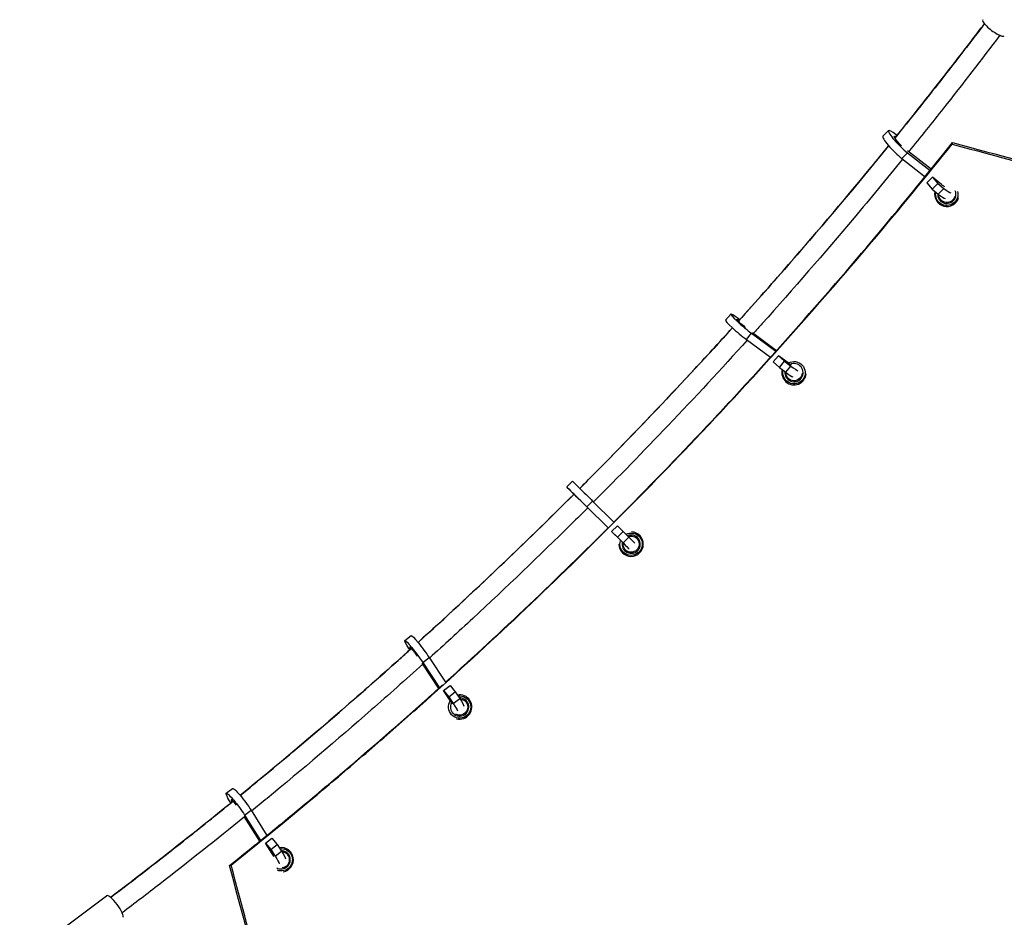
# Model space of a CAD drawing. Units: millimetres. Extents: x -5484 to 7214, y -6866 to 3694.
# Drawn here: x -1635 to -665, y 665 to 1549 of the extents above; entities that cross this region are included whole.
import ezdxf

# ---------------------------------------------------------------- set-up
doc = ezdxf.new("R2010")
doc.units = ezdxf.units.MM
doc.header["$LTSCALE"] = 20
doc.layers.add('2d', color=230, linetype='Continuous')

msp = doc.modelspace()

# ---------------------------------------------------------------- linework, layer by layer
at = {"layer": '2d'}
for p, q in [((-784.83, 1434.45), (-779.23, 1440.02)), ((-771.04, 1435.27), (-771.98, 1436.04)), ((-766.24, 1412.62), (-760.64, 1418.19)), ((-737.44, 1401.93), (-760.72, 1420.26)), ((-760.64, 1418.19), (-738.44, 1400.71)), ((-766.24, 1412.62), (-743.38, 1394.61)), ((-741.65, 1388.6), (-736.05, 1394.17)), ((-741.65, 1388.6), (-736.28, 1382.28)), ((-736.28, 1382.28), (-730.68, 1387.85)), ((-727.12, 1386.89), (-736.05, 1394.17)), ((-736.05, 1394.17), (-730.68, 1387.85)), ((-730.68, 1387.85), (-724.75, 1383.02)), ((-736.28, 1382.28), (-730.35, 1377.45)), ((-730.35, 1377.45), (-724.75, 1383.02)), ((-939.88, 1253.29), (-934.75, 1259.39)), ((-925.9, 1253.75), (-927.39, 1254.88)), ((-919.24, 1234.31), (-914.1, 1240.41)), ((-919.24, 1234.31), (-895.64, 1216.77)), ((-914.1, 1240.41), (-890.29, 1222.7)), ((-889.73, 1223.32), (-913.39, 1240.92)), ((-892.77, 1212.24), (-887.63, 1218.34)), ((-892.77, 1212.24), (-886.81, 1206.73)), ((-878.25, 1211.23), (-887.63, 1218.34)), ((-887.63, 1218.34), (-881.68, 1212.83)), ((-886.81, 1206.73), (-881.68, 1212.83)), ((-881.68, 1212.83), (-875.45, 1208.11)), ((-886.81, 1206.73), (-880.58, 1202.01)), ((-880.58, 1202.01), (-875.45, 1208.11)), ((-1096.2, 1089.25), (-1090.56, 1094.92)), ((-1089.01, 1082.06), (-1090.07, 1083.12)), ((-1076.43, 1069.59), (-1070.79, 1075.26)), ((-1076.43, 1069.59), (-1055.5, 1048.71)), ((-1055.51, 1048.7), (-1076.42, 1069.56)), ((-1070.79, 1075.26), (-1049.84, 1054.37)), ((-1055.24, 1048.45), (-1055.24, 1048.45)), ((-1055.24, 1048.44), (-1055.24, 1048.44)), ((-1052, 1045.26), (-1046.35, 1050.92)), ((-1049.58, 1054.1), (-1049.58, 1054.1)), ((-1046.35, 1050.92), (-1040.64, 1045.24)), ((-1043.63, 1036.91), (-1052, 1045.26)), ((-1052, 1045.26), (-1046.28, 1039.57)), ((-1046.28, 1039.57), (-1040.64, 1045.24)), ((-1046.28, 1039.57), (-1040.73, 1034.03)), ((-1040.73, 1034.03), (-1035.08, 1039.7)), ((-1040.64, 1045.24), (-1035.08, 1039.7)), ((-1255.74, 937.91), (-1249.36, 942.68)), ((-1250.64, 928.7), (-1251.6, 930.14)), ((-1238.03, 916.36), (-1231.65, 921.13)), ((-1231.65, 921.13), (-1215.61, 896.72)), ((-1222.23, 890.76), (-1238.53, 915.57)), ((-1238.03, 916.36), (-1221.59, 891.34)), ((-1217.48, 888.66), (-1211.1, 893.44)), ((-1215.35, 896.34), (-1215.35, 896.34)), ((-1211.1, 893.44), (-1205.96, 887.22)), ((-1210.89, 878.82), (-1217.48, 888.66)), ((-1217.48, 888.66), (-1212.34, 882.45)), ((-1212.34, 882.45), (-1205.96, 887.22)), ((-1212.34, 882.45), (-1207.96, 875.92)), ((-1205.96, 887.22), (-1201.58, 880.69)), ((-1207.96, 875.92), (-1201.58, 880.69)), ((-1431.49, 787.41), (-1425.13, 792.18)), ((-1426.77, 777.92), (-1427.79, 779.51)), ((-1413.31, 766.02), (-1406.96, 770.78)), ((-1413.31, 766.02), (-1397.59, 740.98)), ((-1406.96, 770.78), (-1391.4, 746.01)), ((-1398.49, 740.25), (-1413.77, 764.59)), ((-1392.79, 738.32), (-1386.44, 743.09)), ((-1386.41, 728.42), (-1392.79, 738.32)), ((-1392.79, 738.32), (-1387.51, 732.16)), ((-1387.51, 732.16), (-1381.16, 736.92)), ((-1386.44, 743.09), (-1381.16, 736.92)), ((-1381.16, 736.92), (-1376.92, 730.35)), ((-1387.51, 732.16), (-1383.27, 725.58)), ((-1383.27, 725.58), (-1376.92, 730.35)), ((-1634.81, 622.64), (-1549.28, 686.54))]:
    msp.add_line(p, q, dxfattribs=at)
for centre, radius, start, end in [((-721.95, 1377.33), 12, 166.57141, 344.90701), ((-721.95, 1377.33), 9, 176.21885, 22.0283), ((-872.41, 1201.65), 12, 165.62833, 354.7128), ((-872.41, 1201.65), 9, 173.92101, 115.30811), ((-1032.77, 1032.77), 12, 179.62441, 87.84127), ((-1032.77, 1032.77), 9, 166.83184, 113.73349), ((-1201.66, 872.41), 12, 255.50076, 100.90814), ((-1201.66, 872.41), 9, 151.31297, 92.55084), ((-1377.34, 721.95), 9, 240.5119, 89.82503), ((-1377.34, 721.95), 12, 280.12069, 98.70745)]:
    msp.add_arc(centre, radius, start, end, dxfattribs=at)
at = {"layer": '2d', "extrusion": (0, 0, -1)}
for centre, radius, start, end in [((721.95, 1377.33), 11, 165.50615, 10.88848), ((721.95, 1377.33), 8, 195.09109, 358.5318), ((872.41, 1201.65), 11, 59.07878, 12.16815), ((872.41, 1201.65), 8, 182.32233, 1.66136), ((1032.77, 1032.77), 11, 62.24659, 19.42278), ((1032.77, 1032.77), 8, 69.09422, 8.6066), ((1201.66, 872.41), 11, 81.31165, 34.29445), ((1201.66, 872.41), 8, 91.90351, 297.32665), ((1377.34, 721.95), 11, 83.64377, 290.12206), ((1377.34, 721.95), 8, 94.9438, 262.06976)]:
    msp.add_arc(centre, radius, start, end, dxfattribs=at)
at = {"layer": '2d'}
for centre, major_axis, ratio, start_param, end_param in [((-675.96, 1541.33), (-10.61, 7.93), 0.240466, 0, 3.141593), ((-766.71, 1427.43), (-12.52, 12.58), 0.157671, -0.98512, 2.227473), ((-772.31, 1421.86), (-12.52, 12.58), 0.157671, 0, 2.227473), ((-735.61, 1386.05), (-12.52, 12.58), 0.157671, 2.156473, 2.996645), ((-730.01, 1391.62), (-12.52, 12.58), 0.157671, 2.156473, 2.997365), ((-926.3, 1241.86), (-13.58, 11.43), 0.084819, 0, 2.187309), ((-921.17, 1247.96), (-13.58, 11.43), 0.084819, -1.025284, 2.187309), ((-881.67, 1215.03), (-13.58, 11.43), 0.084819, 2.116309, 2.947232), ((-886.8, 1208.93), (-13.58, 11.43), 0.084819, 2.116309, 2.947215), ((-1083.63, 1076.73), (-6.91, 6.88), 0.001194, 4.522875, 6.964646), ((-1047.17, 1040.42), (-6.91, 6.88), 0.001194, 3.548003, 4.175748), ((-1245.11, 923.69), (-5.84, 7.81), 0.087526, 4.506021, 6.99172), ((-1214.45, 882.37), (-5.84, 7.81), 0.087526, 3.489338, 4.177196), ((-1420.83, 773.21), (-5.85, 7.8), 0.117496, -1.315539, 0.71276), ((-1390.23, 731.88), (-5.85, 7.8), 0.117496, 3.528644, 4.16647), ((-1541.35, 675.93), (-7.93, 10.61), 0.240466, 3.141593, 6.283185)]:
    msp.add_ellipse(centre, major_axis=major_axis, ratio=ratio, start_param=start_param, end_param=end_param, dxfattribs=at)
at = {"layer": '2d', "extrusion": (0, 0, -1)}
for centre, major_axis, ratio, start_param, end_param in [((-766.71, 1427.43), (-6.88, 6.91), 0.157671, 4.523458, 6.811747), ((-730.01, 1391.62), (-6.88, 6.91), 0.157671, 3.48891, 4.126713), ((-921.17, 1247.96), (-7.46, 6.28), 0.084819, 4.494887, 6.996529), ((-881.67, 1215.03), (-7.46, 6.28), 0.084819, 3.54593, 4.166877), ((-1083.63, 1076.73), (-12.58, 12.52), 0.001194, -1.034155, 2.178438), ((-1077.98, 1082.39), (-12.58, 12.52), 0.001194, 0, 2.178438), ((-1041.53, 1046.09), (-12.58, 12.52), 0.001194, 2.107437, 2.957772), ((-1047.17, 1040.42), (-12.58, 12.52), 0.001194, 2.107437, 2.958766), ((-1238.73, 928.46), (-10.63, 14.22), 0.087526, 0, 2.17699), ((-1245.11, 923.69), (-10.63, 14.22), 0.087526, -1.035603, 2.17699), ((-1214.45, 882.37), (-10.63, 14.22), 0.087526, 2.105989, 2.97671), ((-1208.07, 887.14), (-10.63, 14.22), 0.087526, 2.105989, 2.976748), ((-1420.83, 773.21), (-10.65, 14.2), 0.117496, -1.024877, 2.187716), ((-1414.48, 777.98), (-10.65, 14.2), 0.117496, 0, 2.187716), ((-1383.88, 736.65), (-10.65, 14.2), 0.117496, 2.116716, 2.991063), ((-1390.23, 731.88), (-10.65, 14.2), 0.117496, 2.116716, 2.966977)]:
    msp.add_ellipse(centre, major_axis=major_axis, ratio=ratio, start_param=start_param, end_param=end_param, dxfattribs=at)
at = {"layer": '2d'}
for points, knots in [([(-684.92, 1545.27), (-685.44, 1544.58), (-685.96, 1543.9), (-688.44, 1540.64), (-690.4, 1538.06), (-696.28, 1530.35), (-700.21, 1525.21), (-712.04, 1509.84), (-719.97, 1499.63), (-742.85, 1470.4), (-757.91, 1451.48), (-773.11, 1432.7)], [0.005737, 0.005737, 0.005737, 0.005737, 0.0078125, 0.0078125, 0.015625, 0.015625, 0.03125, 0.03125, 0.0625, 0.0625, 0.1210582, 0.1210582, 0.1210582, 0.1210582]), ([(-773.11, 1432.7), (-752.54, 1458.12), (-732.31, 1483.68), (-703.19, 1521.3), (-694.02, 1533.27), (-684.92, 1545.27)], [109.292752, 109.292752, 109.292752, 109.292752, 119.261155, 119.261155, 123.901859, 123.901859, 123.901859, 123.901859]), ([(-669.71, 1533.88), (-687.9, 1509.9), (-706.39, 1486), (-736.52, 1447.87), (-747.96, 1433.57), (-759.51, 1419.31)], [0.726484, 0.726484, 0.726484, 0.726484, 10.001981, 10.001981, 15.595066, 15.595066, 15.595066, 15.595066]), ([(-1426.68, 716.76), (-1394.21, 742.68), (-1361.97, 769.15), (-1314.01, 809.65), (-1298.09, 823.29), (-1266.43, 850.79), (-1250.7, 864.65), (-1172.51, 934.51), (-1111.48, 992.2), (-1022.24, 1081.44), (-992.87, 1111.64), (-956.65, 1149.97), (-949.42, 1157.66), (-935.05, 1173.09), (-927.89, 1180.82), (-906.52, 1204.08), (-892.4, 1219.66), (-822.47, 1297.93), (-768.62, 1361.73), (-716.77, 1426.67)], [0, 0, 0, 0, 0.125, 0.125, 0.1875, 0.1875, 0.25, 0.25, 0.5, 0.5, 0.625, 0.625, 0.65625, 0.65625, 0.6875, 0.6875, 0.75, 0.75, 1, 1, 1, 1]), ([(-1215.61, 896.73), (-1159.93, 947.02), (-1105.47, 998.76), (-1022.41, 1081.79), (-992.96, 1112.08), (-956.65, 1150.52), (-949.41, 1158.25), (-934.99, 1173.72), (-927.82, 1181.48), (-906.4, 1204.82), (-892.26, 1220.45), (-822.19, 1298.99), (-768.26, 1363.04), (-716.35, 1428.22)], [0.2770523, 0.2770523, 0.2770523, 0.2770523, 0.5, 0.5, 0.625, 0.625, 0.65625, 0.65625, 0.6875, 0.6875, 0.75, 0.75, 1, 1, 1, 1]), ([(-779.22, 1425.18), (-810.73, 1386.41), (-842.83, 1348.24), (-892.58, 1291.05), (-909.8, 1271.61), (-927.18, 1252.32)], [0.1288893, 0.1288893, 0.1288893, 0.1288893, 0.25, 0.25, 0.3131983, 0.3131983, 0.3131983, 0.3131983]), ([(-927.18, 1252.32), (-912.38, 1268.74), (-897.72, 1285.26), (-853.67, 1335.62), (-824.73, 1369.75), (-790.66, 1411.14), (-784.93, 1418.15), (-779.22, 1425.18)], [85.344604, 85.344604, 85.344604, 85.344604, 92.002308, 92.002308, 105.55049, 105.55049, 108.308191, 108.308191, 108.308191, 108.308191]), ([(-716.35, 1428.22), (-671.89, 1416.3), (-627.43, 1404.38), (-538.51, 1380.56), (-494.04, 1368.65), (-449.58, 1356.74)], [0, 0, 0, 0, 0.5, 0.5, 1, 1, 1, 1]), ([(-765.45, 1411.99), (-781.19, 1392.64), (-797.12, 1373.38), (-842.77, 1319.14), (-872.95, 1284.36), (-906.65, 1246.74), (-909.56, 1243.49), (-912.49, 1240.25)], [16.552154, 16.552154, 16.552154, 16.552154, 24.148174, 24.148174, 38.05202, 38.05202, 39.367369, 39.367369, 39.367369, 39.367369]), ([(-1083.32, 1087.74), (-1077.5, 1093.57), (-1071.69, 1099.42), (-1034.42, 1137.16), (-1003.41, 1169.53), (-959.57, 1216.71), (-946.27, 1231.22), (-933.08, 1245.79)], [62.628201, 62.628201, 62.628201, 62.628201, 65.099861, 65.099861, 78.543546, 78.543546, 84.461905, 84.461905, 84.461905, 84.461905]), ([(-918.4, 1233.69), (-944, 1205.39), (-970.01, 1177.36), (-1020.57, 1124.28), (-1045.07, 1099.15), (-1069.86, 1074.33)], [40.253363, 40.253363, 40.253363, 40.253363, 51.742357, 51.742357, 62.265015, 62.265015, 62.265015, 62.265015]), ([(-1242.62, 935.95), (-1215.55, 960.49), (-1188.74, 985.4), (-1137.56, 1034.17), (-1113.13, 1057.98), (-1088.99, 1082.07)], [40.600688, 40.600688, 40.600688, 40.600688, 51.596335, 51.596335, 61.827139, 61.827139, 61.827139, 61.827139]), ([(-1075.52, 1068.67), (-1080.79, 1063.41), (-1086.07, 1058.17), (-1123.35, 1021.34), (-1155.84, 990.21), (-1202.83, 946.52), (-1217.02, 933.5), (-1231.29, 920.58)], [63.066064, 63.066064, 63.066064, 63.066064, 65.296678, 65.296678, 78.790676, 78.790676, 84.584062, 84.584062, 84.584062, 84.584062]), ([(-1249.17, 930.03), (-1269.49, 911.68), (-1289.98, 893.51), (-1345.81, 844.94), (-1381.48, 814.88), (-1417.66, 785.34)], [0.6833563, 0.6833563, 0.6833563, 0.6833563, 0.75, 0.75, 0.8632769, 0.8632769, 0.8632769, 0.8632769]), ([(-1417.66, 785.34), (-1400.38, 799.45), (-1383.17, 813.72), (-1331.08, 857.56), (-1296.43, 887.64), (-1257.84, 922.21), (-1253.5, 926.11), (-1249.17, 930.03)], [17.308375, 17.308375, 17.308375, 17.308375, 24.10076, 24.10076, 37.955797, 37.955797, 39.713999, 39.713999, 39.713999, 39.713999]), ([(-1237.9, 914.6), (-1254.72, 899.43), (-1271.63, 884.4), (-1322.52, 839.87), (-1356.77, 810.81), (-1396.33, 778.24), (-1401.39, 774.1), (-1406.44, 769.97)], [85.478222, 85.478222, 85.478222, 85.478222, 92.299558, 92.299558, 105.896703, 105.896703, 107.884521, 107.884521, 107.884521, 107.884521]), ([(-1428.24, 716.35), (-1411.95, 729.33), (-1395.71, 742.45), (-1363.36, 768.95), (-1347.26, 782.34), (-1323.19, 802.62), (-1315.19, 809.42), (-1299.21, 823.08), (-1291.25, 829.94), (-1267.42, 850.6), (-1251.63, 864.48), (-1230.07, 883.72), (-1224.22, 888.97), (-1218.38, 894.23)], [0, 0, 0, 0, 0.0625, 0.0625, 0.125, 0.125, 0.15625, 0.15625, 0.1875, 0.1875, 0.25, 0.25, 0.2733557, 0.2733557, 0.2733557, 0.2733557]), ([(-1424.7, 779.6), (-1426.11, 778.46), (-1427.51, 777.32), (-1448.94, 759.94), (-1469.12, 743.86), (-1499.63, 719.97), (-1509.84, 712.04), (-1525.21, 700.21), (-1530.35, 696.28), (-1538.06, 690.4), (-1540.64, 688.44), (-1543.91, 685.96), (-1544.6, 685.43), (-1545.3, 684.9)], [0.8706188, 0.8706188, 0.8706188, 0.8706188, 0.875, 0.875, 0.9375, 0.9375, 0.96875, 0.96875, 0.984375, 0.984375, 0.9921875, 0.9921875, 0.9942901, 0.9942901, 0.9942901, 0.9942901]), ([(-1545.3, 684.9), (-1521.32, 703.08), (-1497.43, 721.58), (-1457.28, 753.3), (-1440.96, 766.38), (-1424.7, 779.6)], [0.727072, 0.727072, 0.727072, 0.727072, 10.002007, 10.002007, 16.386208, 16.386208, 16.386208, 16.386208]), ([(-1413.53, 764.2), (-1441.15, 741.75), (-1468.94, 719.71), (-1509.18, 688.54), (-1521.53, 679.08), (-1533.9, 669.7)], [108.811835, 108.811835, 108.811835, 108.811835, 119.654689, 119.654689, 124.438884, 124.438884, 124.438884, 124.438884]), ([(-1356.75, 449.57), (-1368.68, 494.03), (-1380.6, 538.49), (-1404.43, 627.42), (-1416.33, 671.88), (-1428.24, 716.35)], [0, 0, 0, 0, 0.5, 0.5, 1, 1, 1, 1])]:
    msp.add_open_spline(points, degree=3, knots=knots, dxfattribs=at)
for points, degree in [([(-716.35, 1428.22), (-716.77, 1426.67)], 1), ([(-716.77, 1426.67), (-627.85, 1402.84), (-538.92, 1379.02), (-449.99, 1355.19)], 3), ([(-933.08, 1245.79), (-981.89, 1191.84), (-1031.97, 1139.16), (-1083.32, 1087.74)], 3), ([(-1088.99, 1082.07), (-1139, 1032.17), (-1190.21, 983.46), (-1242.62, 935.95)], 3), ([(-1428.24, 716.35), (-1426.68, 716.76)], 1), ([(-1355.2, 449.99), (-1379.03, 538.91), (-1402.86, 627.84), (-1426.68, 716.76)], 3)]:
    msp.add_open_spline(points, degree=degree, dxfattribs=at)

doc.saveas('drawing.dxf')
